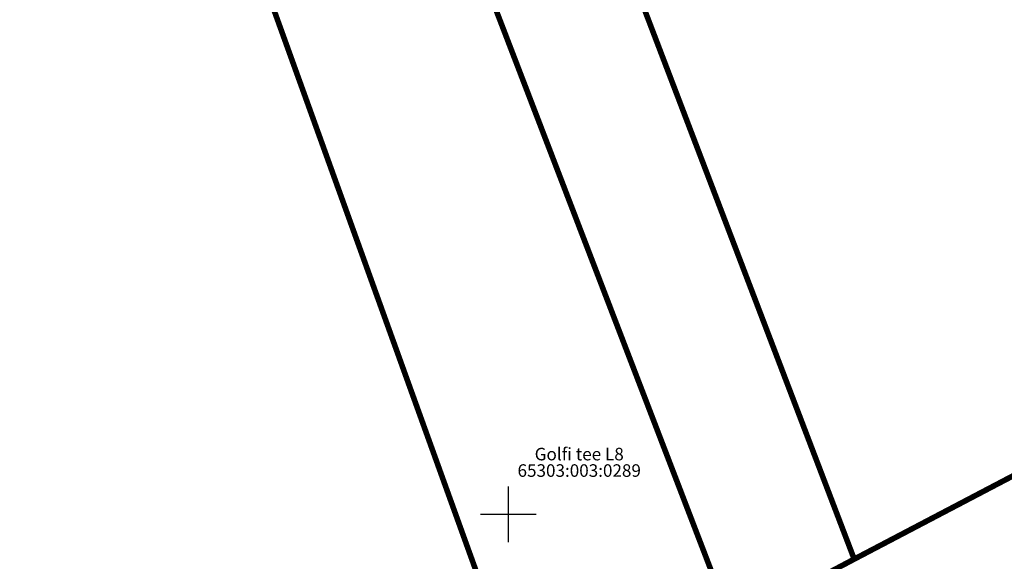
# Model space of a CAD drawing. Units: metres. Extents: x 0 to 555719, y 0 to 6575166.
# Drawn here: x 555165 to 555236, y 6574297 to 6574335 of the extents above; entities that cross this region are included whole.
import ezdxf
from ezdxf.enums import TextEntityAlignment as Align

# ---------------------------------------------------------------- set-up
doc = ezdxf.new("R2010")
doc.units = ezdxf.units.M
doc.header["$MEASUREMENT"] = 0
doc.linetypes.add('KATASTRIPIIR', pattern=[7, 4, -1, 1, -1])
doc.layers.get('0').update_dxf_attribs({"plot": 0})
for name, color, linetype in [('OPT-tehno.kaitsevöönd', 7, 'Continuous'), ('PIIR', 250, 'Continuous'), ('VORK', 7, 'Continuous')]:
    doc.layers.add(name, color=color, linetype=linetype)
doc.styles.add('romanc', font='romanc.shx')

# ---------------------------------------------------------------- blocks, each defined once
blk = doc.blocks.new('VKORIS')
at = {"color": 0, "linetype": 'Continuous'}
for p, q in [((-1.424e-13, 4.000355117866842), (-1.424e-13, -4.000355117867127)), ((-4.000355117866983, 0), (4.000355117866983, 0))]:
    blk.add_line(p, q, dxfattribs=at)

msp = doc.modelspace()

# ---------------------------------------------------------------- hatches: boundary and pattern name
at = {"layer": 'OPT-tehno.kaitsevöönd', "linetype": 'Continuous', "lineweight": 0}
h = msp.add_hatch(dxfattribs=at)
h.set_pattern_fill('ANSI31', color=6, scale=20, angle=317.0000000000001, style=0)
h.set_pattern_definition([(1.999999999999993, (0, 0), (-0.0872487417562533, 2.498477067547739), [])])
edge = h.paths.add_edge_path()
edge.add_line((555188.7460114217, 6573998.552114723), (555166.5465584355, 6574135.592543554))
edge.add_line((555166.5465584355, 6574135.592543554), (555137.2646589701, 6574308.618292058))
edge.add_line((555137.2646589701, 6574308.618292058), (555154.994757607, 6574330.501782955))
edge.add_line((555154.994757607, 6574330.501782955), (555207.1050146311, 6574010.351487676))
edge.add_line((555207.1050146311, 6574010.351487676), (555188.7480882287, 6573998.539204599))

# ---------------------------------------------------------------- linework, layer by layer
at = {"layer": 'PIIR', "color": 36, "ltscale": 0.2, "const_width": 0.4, "flags": 128}
for points in [[(555085.96, 6574640.3), (555090.97, 6574619.43), (555098, 6574598.38), (555128.2, 6574520.83), (555216.04, 6574292.13), (555224.84, 6574296.78), (555138.05, 6574524.05), (555128.92, 6574547.91), (555097.48, 6574630.11), (555092.67, 6574651.95)], [(555069.13, 6574648.08), (555074.65, 6574623.05), (555116.07, 6574513.1), (555173.39, 6574362.73), (555176.99, 6574360.03), (555175.34, 6574357.91), (555201.53, 6574285.27), (555216.04, 6574292.13), (555128.2, 6574520.83), (555098, 6574598.38), (555090.97, 6574619.43), (555085.96, 6574640.3)], [(555175.34, 6574357.91), (555108.82, 6574271.87), (555077.38, 6574330.41), (555009.81, 6574373.12), (554988.1, 6574379.48), (555061.83, 6574212.67), (555201.53, 6574285.27), (555175.34, 6574357.91)], [(555239.7509838879, 6574304.594318031), (555224.84, 6574296.78), (555216.04, 6574292.13), (555275.57, 6574137.09), (555288.8419248901, 6574145.406606929)]]:
    msp.add_lwpolyline(points, dxfattribs=at)

# ---------------------------------------------------------------- block references
at = {"layer": 'VORK', "xscale": 0.5, "yscale": 0.5, "zscale": 0.5}
msp.add_blockref('VKORIS', (555200, 6574300), dxfattribs=at)

# ---------------------------------------------------------------- texts
at = {"layer": 'PIIR', "color": 240, "linetype": 'KATASTRIPIIR', "style": 'romanc'}
msp.add_text('Golfi tee L8', height=0.9, dxfattribs=at).set_placement((555205.0946472081, 6574303.58661628), align=Align.BOTTOM_CENTER)
msp.add_text('65303:003:0289', height=0.9, dxfattribs=at).set_placement((555205.0946472081, 6574303.58661628), align=Align.TOP_CENTER)

doc.saveas('drawing.dxf')
